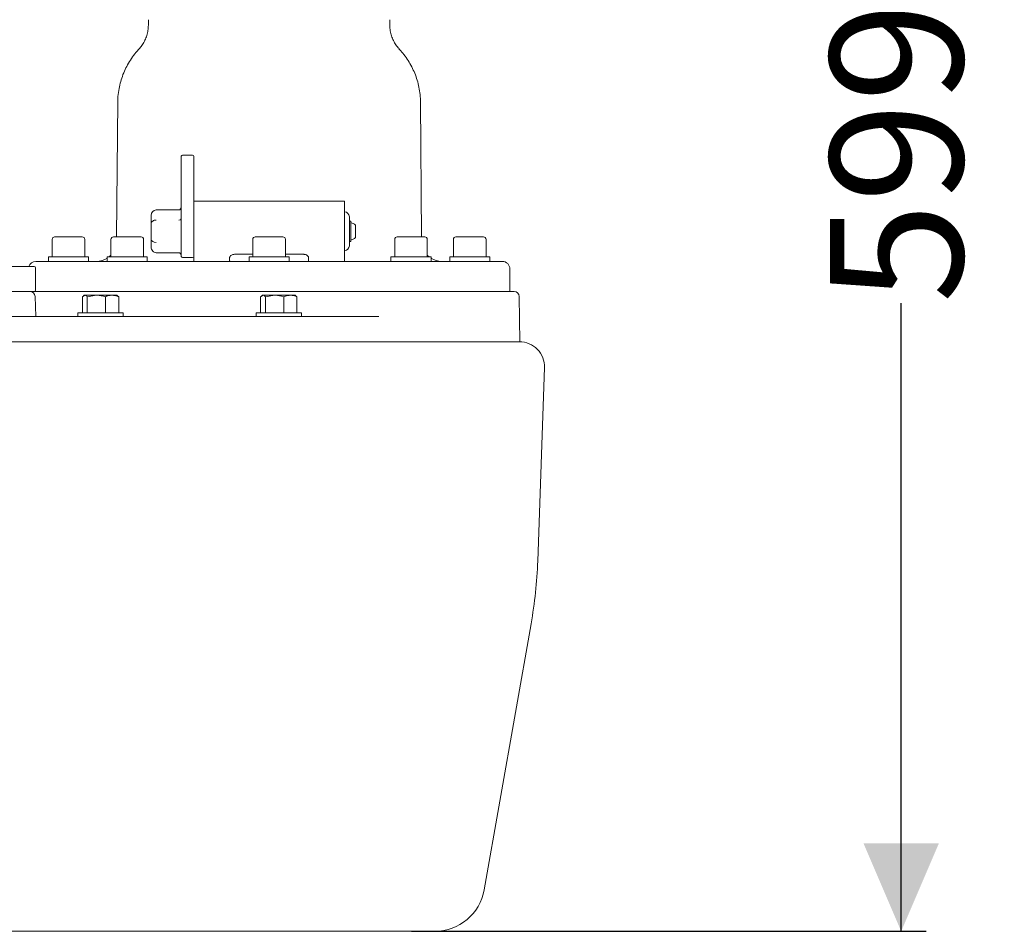
# Model space of a CAD drawing. Units: millimetres. Extents: x 729 to 2184, y 84 to 2005.
# Drawn here: x 1792 to 2184, y 1316 to 1679 of the extents above; entities that cross this region are included whole.
import ezdxf

# ---------------------------------------------------------------- set-up
doc = ezdxf.new("R2010")
doc.units = ezdxf.units.MM
doc.header["$LTSCALE"] = 10
doc.layers.add('MAßLINIE_MAßZEICHNUNGEN', color=7, linetype='Continuous')
doc.styles.add('SLDTEXTSTYLE0', font='TXT', dxfattribs={"width": 0.7})
doc.dimstyles.new('SLDDIMSTYLE0', dxfattribs={"dimtxt": 52.916667, "dimasz": 35, "dimexe": 0, "dimexo": 0.0625, "dimgap": 13.229167, "dimtad": 0, "dimdec": 0, "dimrnd": 1e-09, "dimzin": 12, "dimdsep": 46, "dimtxsty": 'SLDTEXTSTYLE0', "dimsah": 1, "dimcen": 0.09, "dimadec": 0, "dimazin": 3, "dimtfac": 1, "dimtdec": 0, "dimtofl": 0, "dimtmove": 0, "dimatfit": 3, "dimfxl": 0, "dimfrac": 2, "dimtolj": 1, "dimtzin": 12, "dimarcsym": 0})

# ---------------------------------------------------------------- blocks, each defined once
blk = doc.blocks.new('_D_8')
at = {"layer": 'MAßLINIE_MAßZEICHNUNGEN', "color": 7}
for p, q in [((1954.33, 1914.57), (2153.38, 1914.57)), ((2143.38, 1914.57), (2143.38, 1687.77)), ((2143.38, 1315.57), (2143.38, 1565.87)), ((1948.11, 1315.57), (2153.38, 1315.57))]:
    blk.add_line(p, q, dxfattribs=at)
for points in [[(2143.38, 1914.57), (2128.38, 1879.57), (2158.38, 1879.57)], [(2143.38, 1315.57), (2158.38, 1350.57), (2128.38, 1350.57)]]:
    blk.add_solid(points, dxfattribs=at)
at = {"layer": 'MAßLINIE_MAßZEICHNUNGEN', "color": 7, "insert": (2115.05, 1565.87), "char_height": 52.917, "attachment_point": 1, "rotation": 90, "style": 'SLDTEXTSTYLE0'}
blk.add_mtext('599', dxfattribs=at)

msp = doc.modelspace()

# ---------------------------------------------------------------- linework, layer by layer
at = {"color": 7, "linetype": 'Continuous', "lineweight": 18}
for p, q in [((1843.23, 1678.91), (1843.23, 1676.74)), ((1939.52, 1676.75), (1939.52, 1678.91)), ((1831.03, 1646.28), (1830.56, 1592.37)), ((1952.18, 1592.37), (1951.71, 1646.28)), ((1856.37, 1624.21), (1856.37, 1624.46)), ((1856.37, 1599.57), (1856.37, 1624.21)), ((1860.87, 1624.96), (1856.87, 1624.96)), ((1861.37, 1624.46), (1861.37, 1624.21)), ((1861.37, 1624.21), (1861.37, 1605.31)), ((1921.37, 1606.57), (1861.37, 1606.57)), ((1921.37, 1606.57), (1921.37, 1584.42)), ((1855.37, 1603.15), (1846.37, 1603.15)), ((1846.37, 1603.09), (1846.37, 1603.15)), ((1861.37, 1605.31), (1861.37, 1584.42)), ((1921.41, 1602.31), (1921.37, 1602.31)), ((1844.37, 1597.75), (1844.37, 1600.92)), ((1856.37, 1584.57), (1856.37, 1599.57)), ((1923.37, 1594.57), (1923.37, 1600.31)), ((1923.97, 1598.57), (1923.37, 1598.57)), ((1923.97, 1598.57), (1923.97, 1590.57)), ((1844.37, 1591.39), (1844.37, 1597.75)), ((1923.37, 1588.83), (1923.37, 1594.57)), ((1925.77, 1597.07), (1925.77, 1592.07)), ((1804.87, 1591.37), (1804.87, 1584.37)), ((1805.87, 1592.37), (1816.87, 1592.37)), ((1817.87, 1584.37), (1817.87, 1591.37)), ((1828.31, 1591.37), (1828.31, 1584.37)), ((1829.31, 1592.37), (1840.31, 1592.37)), ((1841.31, 1584.37), (1841.31, 1591.37)), ((1844.37, 1588.22), (1844.37, 1591.39)), ((1884.87, 1591.37), (1884.87, 1584.37)), ((1885.87, 1592.37), (1896.87, 1592.37)), ((1897.87, 1584.37), (1897.87, 1591.37)), ((1923.37, 1590.57), (1923.97, 1590.57)), ((1941.44, 1591.37), (1941.44, 1584.37)), ((1942.44, 1592.37), (1953.44, 1592.37)), ((1954.44, 1584.37), (1954.44, 1591.37)), ((1964.87, 1591.37), (1964.87, 1584.37)), ((1965.87, 1592.37), (1976.87, 1592.37)), ((1977.87, 1584.37), (1977.87, 1591.37)), ((1846.37, 1585.99), (1855.37, 1585.99)), ((1921.37, 1586.83), (1921.41, 1586.83)), ((1798.37, 1582.57), (1984.37, 1582.57)), ((1803.37, 1584.37), (1803.37, 1582.57)), ((1803.37, 1584.37), (1819.37, 1584.37)), ((1819.37, 1582.57), (1819.37, 1584.37)), ((1826.81, 1584.37), (1826.81, 1582.57)), ((1826.81, 1584.37), (1842.81, 1584.37)), ((1842.81, 1582.57), (1842.81, 1584.37)), ((1856.87, 1584.07), (1860.87, 1584.07)), ((1861.37, 1584.42), (1861.37, 1582.57)), ((1877.63, 1585.4), (1884.87, 1585.4)), ((1883.37, 1584.37), (1883.37, 1582.57)), ((1883.37, 1584.37), (1899.37, 1584.37)), ((1897.87, 1585.4), (1905.12, 1585.4)), ((1899.37, 1582.57), (1899.37, 1584.37)), ((1921.37, 1582.57), (1921.37, 1584.42)), ((1939.94, 1584.37), (1939.94, 1582.57)), ((1939.94, 1584.37), (1955.94, 1584.37)), ((1955.94, 1582.57), (1955.94, 1584.37)), ((1963.37, 1584.37), (1963.37, 1582.57)), ((1963.37, 1584.37), (1979.37, 1584.37)), ((1979.37, 1582.57), (1979.37, 1584.37)), ((1578.7, 1580.57), (1797.7, 1580.57)), ((1798.2, 1571.07), (1798.2, 1580.07)), ((1987.37, 1570.57), (1987.37, 1579.57)), ((1797.7, 1570.57), (1578.7, 1570.57)), ((1803.92, 1570.57), (1973.39, 1570.57)), ((1973.58, 1570.57), (1973.39, 1570.57)), ((1975.98, 1570.57), (1989.06, 1570.57)), ((1798.35, 1560.57), (1798.07, 1568.64)), ((1816.91, 1568.49), (1817.89, 1569.07)), ((1816.91, 1568.49), (1816.91, 1562.07)), ((1817.67, 1569.07), (1817.37, 1568.9)), ((1817.67, 1569.07), (1817.89, 1569.07)), ((1817.89, 1569.07), (1822.49, 1569.07)), ((1818.87, 1568.49), (1822.49, 1569.07)), ((1818.87, 1568.49), (1818.87, 1562.07)), ((1822.49, 1569.07), (1828.77, 1569.07)), ((1826.12, 1568.49), (1826.12, 1562.07)), ((1828.77, 1569.07), (1830.67, 1569.07)), ((1830.96, 1568.9), (1830.67, 1569.07)), ((1831.42, 1568.49), (1830.9, 1568.8)), ((1831.42, 1568.49), (1831.42, 1562.07)), ((1887.97, 1568.49), (1888.95, 1569.07)), ((1887.97, 1568.49), (1887.97, 1562.07)), ((1888.72, 1569.07), (1888.43, 1568.9)), ((1888.72, 1569.07), (1888.95, 1569.07)), ((1888.95, 1569.07), (1893.55, 1569.07)), ((1889.93, 1568.49), (1893.55, 1569.07)), ((1889.93, 1568.49), (1889.93, 1562.07)), ((1893.55, 1569.07), (1899.83, 1569.07)), ((1897.18, 1568.49), (1897.18, 1562.07)), ((1899.83, 1569.07), (1901.72, 1569.07)), ((1902.01, 1568.9), (1901.72, 1569.07)), ((1902.48, 1568.49), (1901.96, 1568.8)), ((1902.48, 1568.49), (1902.48, 1562.07)), ((1991.37, 1550.57), (1991.06, 1568.61)), ((1552.32, 1560.57), (1814.77, 1560.57)), ((1814.77, 1560.57), (1935.16, 1560.57)), ((1815.17, 1562.07), (1815.17, 1560.57)), ((1815.17, 1562.07), (1817.81, 1562.07)), ((1817.81, 1562.07), (1833.17, 1562.07)), ((1833.17, 1560.57), (1833.17, 1562.07)), ((1878.55, 1560.57), (1878.55, 1560.57)), ((1886.22, 1562.07), (1886.22, 1560.57)), ((1886.22, 1562.07), (1904.22, 1562.07)), ((1904.22, 1560.57), (1904.22, 1562.07)), ((1904.34, 1560.57), (1904.34, 1560.57)), ((1610.68, 1550.57), (1818.06, 1550.57)), ((1818.06, 1550.57), (1910.52, 1550.57)), ((1910.52, 1550.57), (1961.74, 1550.57)), ((1961.74, 1550.57), (1991.37, 1550.57)), ((1998.45, 1463.15), (2001.14, 1540.22)), ((1977.12, 1332.1), (1995.82, 1438.17)), ((1794.21, 1315.57), (1624.91, 1315.57)), ((1938.11, 1315.57), (1794.21, 1315.57)), ((1957.42, 1315.57), (1938.11, 1315.57))]:
    msp.add_line(p, q, dxfattribs=at)
at = {"color": 7, "linetype": 'Continuous', "lineweight": 18, "flags": 128}
for points in [[(1828.31, 1585.02), (1828.18, 1584.89), (1827.6, 1584.37)], [(1955.14, 1584.37), (1954.57, 1584.89), (1954.44, 1585.02)]]:
    msp.add_lwpolyline(points, dxfattribs=at)
at = {"color": 7, "linetype": 'Continuous', "lineweight": 18}
for centre, radius, start, end in [((1856.87, 1624.46), 0.5, 90, 180), ((1860.87, 1624.46), 0.5, 0, 90), ((1921.37, 1600.31), 2, 0, 89), ((1922, 1592.4), 6, 51.0649, 70.8259), ((1805.87, 1591.37), 1, 90, 180), ((1816.87, 1591.37), 1, 0, 90), ((1829.31, 1591.37), 1, 90, 180), ((1840.31, 1591.37), 1, 0, 90), ((1885.87, 1591.37), 1, 90, 180), ((1896.87, 1591.37), 1, 0, 90), ((1922, 1596.74), 6, 289.1741, 308.9351), ((1942.44, 1591.37), 1, 90, 180), ((1953.44, 1591.37), 1, 0, 90), ((1965.87, 1591.37), 1, 90, 180), ((1976.87, 1591.37), 1, 0, 90), ((1921.37, 1588.83), 2, 271, 0), ((1798.37, 1579.57), 3, 90, 160.5288), ((1822.55, 1590.57), 8, 270, 302.153), ((1856.87, 1584.57), 0.5, 180, 270), ((1860.87, 1584.57), 0.5, 270, 0), ((1960.2, 1590.57), 8, 237.847, 270), ((1984.37, 1579.57), 3, 0, 90), ((1797.7, 1580.07), 0.5, 0, 90), ((1796.07, 1568.57), 2, 2, 90), ((1797.7, 1571.07), 0.5, 270, 0), ((1989.06, 1568.57), 2, 1, 90), ((1991.14, 1540.57), 10, 358, 90), ((1818.56, 1469.43), 180, 350, 358), ((1957.42, 1335.57), 20, 270, 350)]:
    msp.add_arc(centre, radius, start, end, dxfattribs=at)
for centre, major_axis, ratio, start_param, end_param in [((1846.37, 1600.92), (0, 2.17), 0.92376, 0, 1.570796), ((1855.37, 1604.39), (0, 1.3), 0.7698, 3.141593, 4.712389), ((1846.37, 1597.75), (2, 0), 0.649519, 1.570796, 3.141593), ((1855.37, 1599.48), (1, 0), 0.433013, 4.712389, 6.283185), ((1846.37, 1591.39), (2, 0), 0.649519, 3.141593, 4.712389), ((1846.37, 1588.22), (0, 2.17), 0.92376, 1.570796, 3.141593)]:
    msp.add_ellipse(centre, major_axis=major_axis, ratio=ratio, start_param=start_param, end_param=end_param, dxfattribs=at)
for points, knots in [([(1843.22, 1676.75), (1843.2, 1676.05), (1843.14, 1674.65), (1842.65, 1672.62), (1841.92, 1670.73), (1840.95, 1669.05), (1840.18, 1667.96), (1839.7, 1667.48), (1839.65, 1667.43)], [0, 0, 0, 0, 0.2046826, 0.4115386, 0.6092106, 0.798874, 0.9811315, 1, 1, 1, 1]), ([(1943.16, 1667.39), (1942.94, 1667.62), (1942.27, 1668.33), (1941.38, 1669.7), (1940.49, 1671.47), (1939.87, 1673.42), (1939.54, 1675.19), (1939.54, 1676.33), (1939.55, 1676.75)], [0, 0, 0, 0, 0.093685, 0.284061, 0.476118, 0.669132, 0.877897, 1, 1, 1, 1]), ([(1839.67, 1667.41), (1839.53, 1667.27), (1838.71, 1666.42), (1837.36, 1664.69), (1835.69, 1662.26), (1834.26, 1659.7), (1833.08, 1657.04), (1832.15, 1654.28), (1831.47, 1651.35), (1831.09, 1648.67), (1831.08, 1646.93), (1831.08, 1646.28)], [0, 0, 0, 0, 0.027644, 0.161542, 0.290842, 0.416953, 0.540845, 0.663181, 0.784432, 0.918422, 1, 1, 1, 1]), ([(1951.69, 1646.28), (1951.7, 1646.46), (1951.73, 1647.64), (1951.51, 1649.79), (1951.01, 1652.71), (1950.22, 1655.52), (1949.18, 1658.23), (1947.91, 1660.81), (1946.41, 1663.26), (1944.82, 1665.47), (1943.66, 1666.77), (1943.13, 1667.36)], [0, 0, 0, 0, 0.022147, 0.146751, 0.270289, 0.393237, 0.516135, 0.639624, 0.764516, 0.89187, 1, 1, 1, 1]), ([(1855.37, 1585.99), (1855.44, 1585.98), (1855.57, 1585.98), (1855.69, 1585.91), (1855.74, 1585.88)], [0, 0, 0, 0, 0.521542, 1, 1, 1, 1]), ([(1855.74, 1585.88), (1855.78, 1585.87), (1855.94, 1585.8), (1856.16, 1585.55), (1856.34, 1585.18), (1856.36, 1584.89), (1856.37, 1584.76)], [0, 0, 0, 0, 0.098292, 0.373276, 0.70594, 1, 1, 1, 1]), ([(1875.72, 1584.42), (1875.69, 1584.35), (1875.64, 1584.22), (1875.62, 1583.94), (1875.61, 1583.61), (1875.6, 1583.27), (1875.61, 1582.97), (1875.66, 1582.74), (1875.76, 1582.6), (1875.87, 1582.58), (1875.93, 1582.57)], [0, 0, 0, 0, 0.12315, 0.246211, 0.371264, 0.498698, 0.626252, 0.751606, 0.871843, 1, 1, 1, 1]), ([(1877.63, 1585.4), (1877.63, 1585.4), (1877.45, 1585.4), (1877.09, 1585.36), (1876.58, 1585.18), (1876.12, 1584.9), (1875.85, 1584.63), (1875.75, 1584.46), (1875.72, 1584.42)], [0, 0, 0, 0, 0.002231, 0.200869, 0.399503, 0.629852, 0.909403, 1, 1, 1, 1]), ([(1907.03, 1584.42), (1907, 1584.47), (1906.88, 1584.66), (1906.54, 1584.98), (1905.98, 1585.26), (1905.49, 1585.39), (1905.21, 1585.4), (1905.12, 1585.4)], [0, 0, 0, 0, 0.104877, 0.429407, 0.685107, 0.895612, 1, 1, 1, 1]), ([(1906.82, 1582.57), (1906.88, 1582.58), (1907, 1582.6), (1907.09, 1582.75), (1907.13, 1582.98), (1907.14, 1583.28), (1907.14, 1583.6), (1907.13, 1583.94), (1907.1, 1584.23), (1907.05, 1584.35), (1907.03, 1584.42)], [0, 0, 0, 0, 0.129638, 0.259819, 0.37964, 0.499972, 0.625174, 0.752654, 0.880173, 1, 1, 1, 1]), ([(1797.53, 1570.57), (1797.77, 1570.57), (1798.54, 1570.57), (1799.94, 1570.57), (1801.58, 1570.57), (1803.02, 1570.57), (1803.62, 1570.57), (1803.92, 1570.57)], [0, 0, 0, 0, 0.1023342, 0.3267842, 0.5512017, 0.7756007, 1, 1, 1, 1]), ([(1975.98, 1570.57), (1975.91, 1570.56), (1975.7, 1570.54), (1974.92, 1570.5), (1973.9, 1570.55), (1973.39, 1570.57)], [0, 0, 0, 0, 0.197227, 0.597671, 1, 1, 1, 1]), ([(1817.89, 1569.07), (1817.91, 1569.07), (1818.24, 1569.06), (1818.57, 1568.77), (1818.87, 1568.49)], [0, 0, 0, 0, 0.070217, 1, 1, 1, 1]), ([(1822.49, 1569.07), (1822.58, 1569.07), (1823.81, 1569.06), (1825.01, 1568.77), (1826.12, 1568.49)], [0, 0, 0, 0, 0.070213, 1, 1, 1, 1]), ([(1826.12, 1568.49), (1826.76, 1568.72), (1827.63, 1569.03), (1828.53, 1569.06), (1828.77, 1569.07)], [0, 0, 0, 0, 0.731365, 1, 1, 1, 1]), ([(1828.77, 1569.07), (1829.44, 1569.01), (1830.33, 1568.92), (1831.2, 1568.58), (1831.42, 1568.49)], [0, 0, 0, 0, 0.742451, 1, 1, 1, 1]), ([(1888.95, 1569.07), (1888.97, 1569.07), (1889.3, 1569.06), (1889.62, 1568.77), (1889.93, 1568.49)], [0, 0, 0, 0, 0.070214, 1, 1, 1, 1]), ([(1893.55, 1569.07), (1893.64, 1569.07), (1894.86, 1569.06), (1896.06, 1568.77), (1897.18, 1568.49)], [0, 0, 0, 0, 0.0702171, 1, 1, 1, 1]), ([(1897.18, 1568.49), (1897.4, 1568.58), (1898.26, 1568.92), (1899.16, 1569.01), (1899.83, 1569.07)], [0, 0, 0, 0, 0.257551, 1, 1, 1, 1]), ([(1899.83, 1569.07), (1900.07, 1569.06), (1900.96, 1569.03), (1901.84, 1568.72), (1902.48, 1568.49)], [0, 0, 0, 0, 0.2686318, 1, 1, 1, 1])]:
    msp.add_open_spline(points, degree=3, knots=knots, dxfattribs=at)

# ---------------------------------------------------------------- dimensions: what is measured, and where the dimension line sits
at = {"layer": 'MAßLINIE_MAßZEICHNUNGEN', "color": 7}
dim = msp.add_linear_dim(base=(2143.38, 1315.57), p1=(1944.33, 1914.57), p2=(1938.11, 1315.57), angle=90, dimstyle='SLDDIMSTYLE0', dxfattribs=at)
dim.commit()
dim.dimension.update_dxf_attribs({"geometry": '_D_8', "text_midpoint": (2143.38, 1626.82), "dimtype": 160})

doc.saveas('drawing.dxf')
